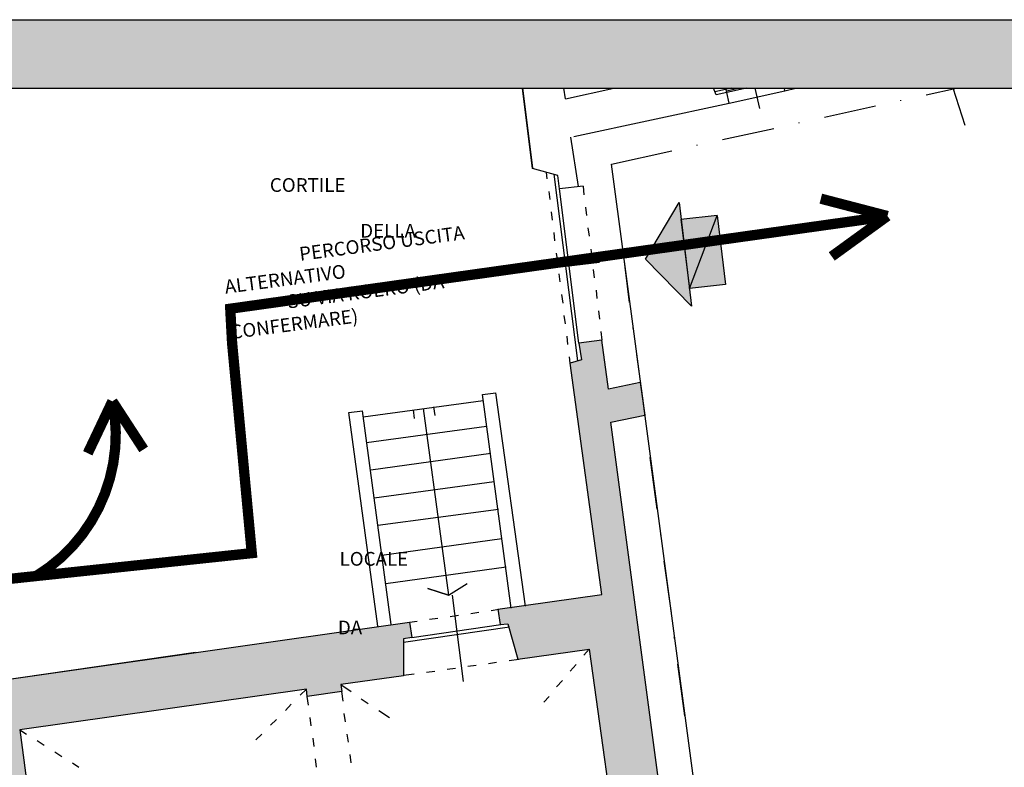
# Model space of a CAD drawing. Units: inches. Extents: x 839 to 29853, y -15804 to 5050.
# Drawn here: x 17693 to 19128, y 3961 to 5050 of the extents above; entities that cross this region are included whole.
import ezdxf
from ezdxf.xclip import XClip

# ---------------------------------------------------------------- set-up
doc = ezdxf.new("R2010")
doc.units = ezdxf.units.IN
doc.header["$MEASUREMENT"] = 0
doc.header["$XCLIPFRAME"] = 0
doc.linetypes.add('TRATTEGGIATA2', pattern=[0.375, 0.25, -0.125])
for name, color, linetype in [('Base', 252, 'Continuous'), ('Percorso', 30, 'Continuous'), ('Retino muri', 8, 'Continuous'), ('Scaffali e casse', 1, 'Continuous'), ('Testo', 3, 'Continuous')]:
    doc.layers.add(name, color=color, linetype=linetype)
doc.styles.get("Standard").update_dxf_attribs({"font": 'arial.ttf'})

# ---------------------------------------------------------------- blocks, each defined once
blk = doc.blocks.new('Base_Palazzo Ottolenghi')
at = {"layer": 'Base'}
for points in [[(5189.2, 4398.5), (5233.1, 4472.3), (5249.2, 4336.9)], [(5235.4, 4450), (5246.9, 4360), (5283.1, 4455.4)], [(5246.9, 4360), (5283.1, 4455.4), (5293.8, 4365.4)]]:
    blk.add_hatch(color=256, dxfattribs=at).paths.add_polyline_path(points)
at = {"layer": 'Retino muri'}
for points in [[(5143.8, 4185.4), (5188.4, 4194.6), (5187.9, 4198.2), (5182.3, 4236.9), (5140.8, 4228.5), (5132.3, 4292.3), (5102.3, 4288.5), (5105.4, 4266.9), (5090.8, 4262.3), (5132.3, 3960), (4996.2, 3940.8), (4999.2, 3920.8), (5009.2, 3921.5), (5022.3, 3875.4), (5115.4, 3888.5), (5157.7, 3584.6), (5147, 3582.7), (5153, 3537.4), (5155.4, 3537.7), (5163.8, 3538.5), (5196.2, 3284.6), (5176.9, 3282.3), (5184.6, 3226.2), (5203.8, 3228.5), (5203.4, 3227.6), (5236.9, 2980), (5213.1, 2976.9), (5220.1, 2930.5), (5243.1, 2933.8), (5270.7, 2727.8), (5271.5, 2727), (5260.7, 2725.7), (5267, 2680.2), (5276.9, 2681.5), (5282.3, 2640), (5328.5, 2632.3), (5330, 2619.2), (5352.3, 2622.3)], [(4746.2, 3836.2), (4746.9, 3826.9), (4792.3, 3833.1), (4790.8, 3842.3), (4873.1, 3853.8), (4873.1, 3902.3), (4883.8, 3903.8), (4880.8, 3923.8), (4717.7, 3900.8), (4338.5, 3846.9), (4327.7, 3931.5), (4316.2, 3930), (4317.7, 3923.8), (4288.5, 3910), (4296.9, 3850.8), (4262.3, 3846.9), (4266.9, 3803.8), (4303.1, 3806.9), (4360, 3387.7), (4290.8, 3380.8), (4296.2, 3320), (4314.6, 3321.5), (4315.4, 3310.8), (4332.3, 3313.1), (4333.1, 3305.4), (4370.8, 3309.2), (4373.1, 3290.8), (4435.4, 3300), (4417.1, 3434.2), (4417.6, 3433.9), (4431.5, 3435.4), (4425.4, 3481.5), (4411.5, 3479.2), (4371.5, 3783.2)]]:
    blk.add_hatch(color=256, dxfattribs=at).paths.add_polyline_path(points)
at = {"layer": 'Base'}
for points in [[(5338.5, 4595.4), (5320.8, 4675.4)], [(5371.5, 4618.5), (5368.5, 4631.5), (5382.3, 4634.6), (5380.8, 4673.1)], [(5084.6, 4607.7), (5076.9, 4660.8), (5024.6, 4653.1)], [(5371.5, 4618.5), (5577.7, 4663.8)], [(5041.5, 4516.9), (5024.6, 4653.1)], [(5084.6, 4607.7), (5266.9, 4647.7)], [(5298.5, 4602.3), (5295.4, 4616.2), (5281.5, 4613.1), (5266.9, 4647.7)], [(5025.4, 4646.2), (5041.5, 4517.7)], [(5382.3, 4639.2), (5280, 4616.9)], [(5606.9, 4573.1), (5586.9, 4635.4)], [(5368.5, 4631.5), (5295.4, 4616.2)], [(5295.4, 4618.5), (5323.8, 4624.6)], [(5556.2, 4613.1), (5635.4, 4630)], [(5295.4, 4616.2), (5294.6, 4620)], [(5298.5, 4602.3), (5371.5, 4618.5)], [(5095.4, 4558.5), (5298.5, 4602.3)], [(5423.1, 4583.8), (5490, 4598.5)], [(5523.1, 4605.4), (5523.1, 4606.2)], [(5390, 4576.2), (5390, 4576.9)], [(5101.5, 4493.1), (5091.5, 4557.7)], [(5290, 4554.6), (5356.9, 4569.2)], [(5256.9, 4546.9), (5256.9, 4547.7)], [(5150.8, 4476.9), (5144.6, 4522.3), (5223.8, 4540)], [(5107.7, 4493.8), (5076.9, 4490), (5074.6, 4507.7), (5041.5, 4516.9)], [(5060.8, 4503.1), (5060, 4511.5)], [(5100.8, 4265.4), (5070, 4509.2)], [(5107.7, 4493.8), (5108.5, 4482.3)], [(5064.6, 4476.2), (5063.1, 4486.9)], [(5102.3, 4288.5), (5076.9, 4490)], [(5189.2, 4398.5), (5233.1, 4472.3), (5249.2, 4336.9), (5189.2, 4398.5)], [(5067.7, 4449.2), (5066.2, 4460)], [(5110.8, 4466.2), (5112.3, 4455.4)], [(5235.4, 4450), (5246.9, 4360), (5283.1, 4455.4), (5235.4, 4450)], [(5246.9, 4360), (5283.1, 4455.4), (5293.8, 4365.4), (5246.9, 4360)], [(5155.4, 4443.1), (5155.4, 4443.8)], [(5070.8, 4422.3), (5070, 4433.1)], [(5113.8, 4439.2), (5115.4, 4428.5)], [(5074.6, 4395.4), (5073.1, 4406.2)], [(5117.7, 4411.5), (5119.2, 4400.8)], [(5168.5, 4341.5), (5160, 4409.2)], [(5129.2, 4393.8), (5045.4, 4383.8)], [(5077.7, 4368.5), (5076.2, 4379.2)], [(5120.8, 4384.6), (5122.3, 4373.8)], [(5081.5, 4340.8), (5080, 4352.3)], [(5124.6, 4357.7), (5125.4, 4346.9)], [(5127.7, 4330.8), (5129.2, 4320)], [(5084.6, 4313.8), (5083.1, 4324.6)], [(5130.8, 4303.8), (5132.3, 4292.3)], [(5173.1, 4307.7), (5173.1, 4308.5)], [(5087.7, 4286.9), (5086.9, 4297.7)], [(5182.3, 4236.9), (5140.8, 4228.5), (5132.3, 4292.3), (5102.3, 4288.5), (5105.4, 4266.9), (5090.8, 4262.3)], [(5186.9, 4206.9), (5177.7, 4273.8)], [(5090.8, 4262.3), (5090, 4270.8)], [(5132.3, 3960), (5090.8, 4262.3)], [(4976.2, 4221.5), (4993.8, 4223.8)], [(5032.3, 3944.6), (4993.8, 4223.8)], [(4820, 4192.3), (4976.9, 4213.8)], [(5013.8, 3942.3), (4976.2, 4221.5)], [(4839.2, 3918.5), (4801.5, 4197.7), (4819.2, 4200)], [(4856.9, 3920.8), (4819.2, 4200)], [(4885.4, 4201.5), (4886.9, 4190)], [(4898.5, 4203.1), (4931.5, 3959.2), (4904.6, 3967.7)], [(4912.3, 4205.4), (4913.8, 4193.8)], [(5143.8, 4185.4), (5188.5, 4194.6)], [(5352.3, 2622.3), (5143.8, 4185.4)], [(4824.6, 4158.5), (4981.5, 4180)], [(5191.5, 4173.1), (5191.5, 4173.8)], [(4830, 4123.1), (4986.9, 4144.6)], [(5204.6, 4071.5), (5195.4, 4139.2)], [(4834.6, 4086.2), (4991.5, 4107.7)], [(4839.2, 4050.8), (4996.9, 4071.5)], [(4844.6, 4011.5), (5001.5, 4033.1)], [(5209.2, 4037.7), (5209.2, 4038.5)], [(5223.1, 3936.2), (5213.8, 4003.8)], [(4850, 3974.6), (5006.9, 3996.2)], [(4904.6, 3967.7), (4931.5, 3959.2), (4956.2, 3974.6)], [(4931.5, 3959.2), (4956.2, 3974.6)], [(4951.5, 3846.2), (4936.9, 3959.2)], [(4951.5, 3846.2), (4936.9, 3959.2)], [(4996.2, 3940.8), (5132.3, 3960)], [(4987.7, 3939.2), (4997.7, 3940.8)], [(4987.7, 3939.2), (4997.7, 3940.8)], [(4996.2, 3940.8), (4999.2, 3920.8), (5009.2, 3921.5)], [(4906.9, 3927.7), (4917.7, 3929.2)], [(4906.9, 3927.7), (4917.7, 3929.2)], [(4933.8, 3931.5), (4944.6, 3933.1)], [(4933.8, 3931.5), (4944.6, 3933.1)], [(4960.8, 3935.4), (4971.5, 3936.9)], [(4960.8, 3935.4), (4971.5, 3936.9)], [(4338.5, 3846.9), (4717.7, 3900.8), (4880.8, 3923.8), (4883.8, 3903.8), (4873.1, 3902.3), (4873.1, 3853.8), (4790.8, 3842.3), (4792.3, 3833.1), (4746.9, 3826.9), (4746.2, 3836.2), (4371.5, 3783.2), (4411.5, 3479.2), (4425.4, 3481.5), (4431.5, 3435.4), (4417.1, 3433.9), (4435.4, 3300)], [(4873.1, 3897.7), (5011.5, 3917.7)], [(4880.8, 3923.8), (4890.8, 3925.4)], [(4880.8, 3923.8), (4890.8, 3925.4)], [(4883.8, 3903.8), (5000, 3920.8)], [(5009.2, 3921.5), (5022.3, 3875.4)], [(5226.9, 3903.1), (5226.9, 3903.8)], [(5022.3, 3875.4), (5115.4, 3888.5)], [(5115.4, 3888.5), (5108.5, 3880.8)], [(5115.4, 3888.5), (5157.7, 3584.6)], [(4338.5, 3846.9), (4600.8, 3884.6)], [(5010.8, 3873.8), (5023.8, 3875.4)], [(4930, 3862.3), (4940.8, 3863.8)], [(4956.9, 3866.2), (4967.7, 3867.7)], [(4983.8, 3870), (4994.6, 3871.5)], [(5098.5, 3868.5), (5090.8, 3860)], [(5240.8, 3801.5), (5231.5, 3869.2)], [(4873.1, 3854.6), (4886.9, 3856.2)], [(4903.1, 3858.5), (4913.8, 3860)], [(4746.2, 3836.2), (4737.7, 3828.5)], [(4790.8, 3842.3), (4804.6, 3833.1)], [(5080.8, 3847.7), (5073.1, 3839.2)], [(4748.5, 3815.4), (4746.9, 3826.9)], [(4793.8, 3820.8), (4792.3, 3833.1)], [(4817.7, 3823.8), (4826.9, 3817.7)], [(5063.1, 3826.9), (5056.2, 3819.2)], [(4726.2, 3816.9), (4718.5, 3808.5)], [(4752.3, 3788.5), (4750.8, 3799.2)], [(4796.9, 3793.8), (4795.4, 3804.6)], [(4840.8, 3808.5), (4854.6, 3799.2)], [(4706.9, 3796.9), (4699.2, 3789.2)], [(4371.5, 3783.1), (4380, 3777.7)], [(4687.7, 3777.7), (4680, 3770)], [(4756.2, 3761.5), (4754.6, 3772.3)], [(4800.8, 3766.9), (4799.2, 3777.7)], [(4393.8, 3769.2), (4403.1, 3763.1)], [(5245.4, 3767.7), (5245.4, 3768.5)], [(4416.9, 3754.6), (4426.2, 3748.5)], [(4804.6, 3740), (4803.1, 3750.8)], [(4440, 3740), (4448.5, 3734.6)], [(4759.2, 3734.6), (4757.7, 3745.4)]]:
    blk.add_lwpolyline(points, dxfattribs=at)
at = {"layer": 'Retino muri'}
for points in [[(6138.5, -123.8), (6138.5, 758.5), (6179.2, 760.8), (6020, 1773.1), (5526.9, 1662.3), (5144.6, 4522.3)], [(5182.3, 4236.9), (5188.5, 4194.6)]]:
    blk.add_lwpolyline(points, dxfattribs=at)

msp = doc.modelspace()

# ---------------------------------------------------------------- hatches: boundary and pattern name
at = {"layer": 'Retino muri', "true_color": 0x940000}
h = msp.add_hatch(color=14, dxfattribs=at)
h.paths.add_polyline_path([(20145.8, 4950.4), (20145.8, -589.6), (12145.8, -589.6), (12145.8, 4950.4)], flags=16)
h.paths.add_polyline_path([(20245.8, 5050.4), (20245.8, -689.6), (12045.8, -689.6), (12045.8, 5050.4)])

# ---------------------------------------------------------------- linework, layer by layer
at = {"layer": 'Percorso', "color": 10, "linetype": 'TRATTEGGIATA2', "ltscale": 200, "const_width": 15}
for points in [[(18957.9, 4764.3), (18860.8, 4789.6)], [(18957.9, 4764.3), (18876.7, 4705.4)], [(17828.1, 4494.3), (17792.2, 4418.6)], [(17828.1, 4494.3), (17873.7, 4424.2)]]:
    msp.add_lwpolyline(points, dxfattribs=at)
at = {"layer": 'Percorso', "color": 10, "linetype": 'TRATTEGGIATA2', "ltscale": 200}
msp.add_lwpolyline([(16201.7, -222.3, 15, 15, 0), (16204, 457.7, 15, 15, 0), (16205.6, 882, 15, 15, 0), (16205.6, 1057.7, 15, 15, 0), (16207.7, 1281.6, 15, 15, -0.172725), (17082, 1473.3, 15, 15, 0.321378), (17781.4, 1768.8, 15, 15, 0), (17681.3, 2477.3, 15, 15, 0), (17547, 3308.9, 15, 15, 0.259906), (17446.1, 3484.5, 15, 15, 0), (17403.1, 4206.3, 15, 15, 0), (18031.3, 4273, 15, 15, 0), (18002.6, 4579.2, 15, 15, 0), (17999.9, 4629.2, 15, 15, 0), (18957.7, 4763.8, 0, 0, 0)], format="xyseb", dxfattribs=at)
at = {"layer": 'Percorso', "color": 10, "linetype": 'TRATTEGGIATA2', "ltscale": 200, "const_width": 15}
msp.add_lwpolyline([(17717.2, 4239.7, 0.316413), (17828.1, 4494.3, -1.225776)], format="xyb", dxfattribs=at)
at = {"layer": 'Scaffali e casse'}
for points in [[(20245.8, 5050.4), (20245.8, -689.6), (12045.8, -689.6), (12045.8, 5050.4)], [(20145.8, 4950.4), (20145.8, -589.6), (12145.8, -589.6), (12145.8, 4950.4)]]:
    msp.add_lwpolyline(points, close=True, dxfattribs=at)

# ---------------------------------------------------------------- block references
at = {"layer": 'Base'}
ref = msp.add_blockref('Base_Palazzo Ottolenghi', (12818.6, -203.2), dxfattribs=dict(at, xscale=1.115119753383911, yscale=1.115119753383911, zscale=1.115119753383911))
XClip(ref).set_block_clipping_path([(-603.3069135371, -301.2768929765), (6570.8104632948, 4621.5895419352)])

# ---------------------------------------------------------------- texts
at = {"layer": 'Testo', "char_height": 20, "attachment_point": 1}
for s, width, insert in [('\\pi31.431;CORTILE A DISPOSIZIONE \\P\\pi38.021;DELLA MANIFESTAZIONE', 413.94, (17429, 4819.5)), ("\\pi48.805;LOCALE PER \\P\\pi9.4048;MOSTRA/ATTIVITA' \\P\\pi48.682;DA DEFINIRE", 270.679, (17183.2, 4274.7))]:
    msp.add_mtext_dynamic_manual_height_columns(s, width=width, gutter_width=1, heights=[0], dxfattribs=dict(at, insert=insert))
at = {"layer": 'Testo', "insert": (17986.1, 4703.9), "char_height": 20, "attachment_point": 1, "rotation": 7.4781}
msp.add_mtext_dynamic_manual_height_columns('\\pi5.7095;PERCORSO USCITA ALTERNATIVO \\P\\pi4.3794;SU VIA ROERO (DA CONFERMARE)', width=479.959, gutter_width=1, heights=[0], dxfattribs=at)

doc.saveas('drawing.dxf')
